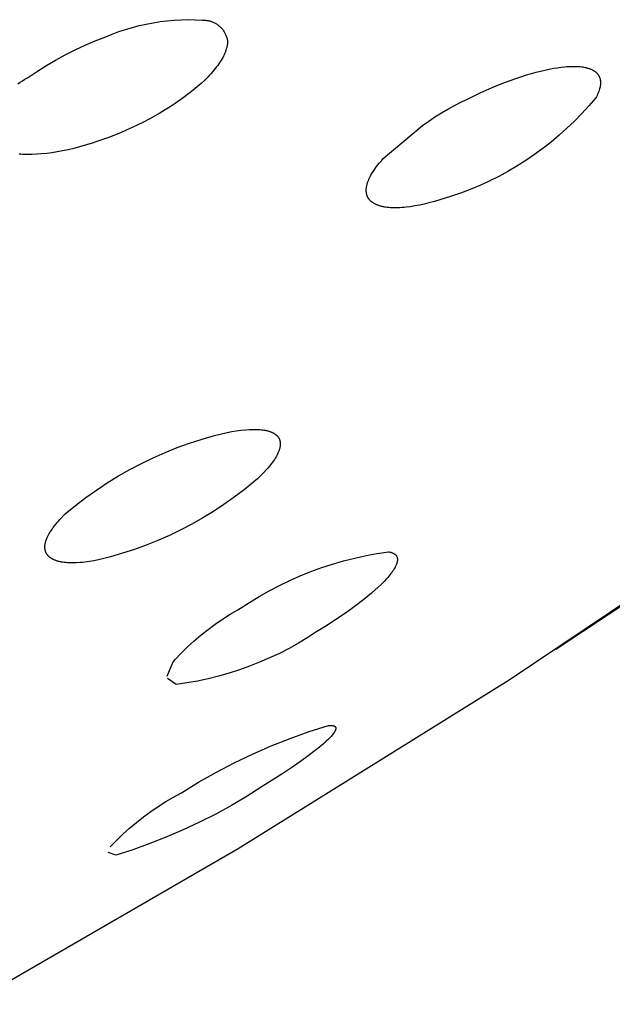
# Model space of a CAD drawing. Units: millimetres. Extents: x -692 to 841, y -1181 to 1195.
# Drawn here: x -501 to -490, y -384 to -366 of the extents above; entities that cross this region are included whole.
import ezdxf

# ---------------------------------------------------------------- set-up
doc = ezdxf.new("R2010")
doc.units = ezdxf.units.MM
doc.header["$MEASUREMENT"] = 0
doc.layers.add('Default', color=7, linetype='Continuous', true_color=0x000000)

msp = doc.modelspace()

# ---------------------------------------------------------------- linework, layer by layer
at = {"layer": 'Default', "color": 7, "true_color": 0xffffff}
for p, q in [((-498.494, -366.191), (-498.369, -366.171)), ((-498.369, -366.171), (-498.244, -366.156)), ((-498.244, -366.156), (-498.119, -366.145)), ((-498.119, -366.145), (-497.993, -366.139)), ((-497.993, -366.139), (-497.867, -366.136)), ((-497.867, -366.136), (-497.741, -366.138)), ((-497.741, -366.138), (-497.616, -366.144)), ((-497.616, -366.144), (-497.601, -366.144)), ((-497.601, -366.144), (-497.586, -366.144)), ((-497.586, -366.144), (-497.571, -366.145)), ((-497.571, -366.145), (-497.556, -366.146)), ((-497.556, -366.146), (-497.542, -366.148)), ((-497.542, -366.148), (-497.527, -366.15)), ((-497.527, -366.15), (-497.512, -366.152)), ((-497.512, -366.152), (-497.498, -366.156)), ((-497.498, -366.156), (-497.484, -366.159)), ((-497.484, -366.159), (-497.469, -366.163)), ((-497.469, -366.163), (-497.455, -366.168)), ((-497.455, -366.168), (-497.441, -366.173)), ((-497.441, -366.173), (-497.428, -366.179)), ((-497.428, -366.179), (-497.414, -366.185)), ((-497.414, -366.185), (-497.401, -366.191)), ((-499.221, -366.392), (-499.103, -366.349)), ((-499.103, -366.349), (-498.983, -366.309)), ((-498.983, -366.309), (-498.862, -366.273)), ((-498.862, -366.273), (-498.741, -366.241)), ((-498.741, -366.241), (-498.618, -366.214)), ((-498.618, -366.214), (-498.494, -366.191)), ((-497.401, -366.191), (-497.388, -366.198)), ((-497.388, -366.198), (-497.375, -366.206)), ((-497.375, -366.206), (-497.362, -366.213)), ((-497.362, -366.213), (-497.35, -366.222)), ((-497.35, -366.222), (-497.338, -366.23)), ((-497.338, -366.23), (-497.326, -366.239)), ((-497.326, -366.239), (-497.315, -366.249)), ((-497.315, -366.249), (-497.304, -366.259)), ((-497.304, -366.259), (-497.293, -366.269)), ((-497.293, -366.269), (-497.283, -366.279)), ((-497.283, -366.279), (-497.273, -366.29)), ((-497.273, -366.29), (-497.263, -366.302)), ((-497.263, -366.302), (-497.254, -366.313)), ((-497.254, -366.313), (-497.245, -366.325)), ((-497.245, -366.325), (-497.237, -366.337)), ((-497.237, -366.337), (-497.229, -366.35)), ((-497.229, -366.35), (-497.221, -366.363)), ((-497.221, -366.363), (-497.214, -366.376)), ((-499.703, -366.589), (-499.522, -366.511)), ((-499.522, -366.511), (-499.337, -366.44)), ((-499.337, -366.44), (-499.221, -366.392)), ((-497.214, -366.376), (-497.207, -366.389)), ((-497.207, -366.389), (-497.201, -366.402)), ((-497.201, -366.402), (-497.195, -366.416)), ((-497.195, -366.416), (-497.19, -366.43)), ((-497.19, -366.43), (-497.185, -366.444)), ((-497.185, -366.444), (-497.181, -366.458)), ((-497.181, -366.458), (-497.177, -366.472)), ((-497.177, -366.472), (-497.174, -366.487)), ((-497.174, -366.487), (-497.171, -366.501)), ((-497.171, -366.501), (-497.169, -366.516)), ((-497.169, -366.516), (-497.168, -366.527)), ((-497.168, -366.527), (-497.169, -366.538)), ((-497.169, -366.538), (-497.169, -366.55)), ((-500.059, -366.761), (-499.883, -366.672)), ((-499.883, -366.672), (-499.703, -366.589)), ((-497.205, -366.708), (-497.21, -366.721)), ((-497.201, -366.695), (-497.205, -366.708)), ((-497.196, -366.682), (-497.201, -366.695)), ((-497.192, -366.67), (-497.196, -366.682)), ((-497.189, -366.657), (-497.192, -366.67)), ((-497.185, -366.645), (-497.189, -366.657)), ((-497.182, -366.633), (-497.185, -366.645)), ((-497.179, -366.621), (-497.182, -366.633)), ((-497.177, -366.609), (-497.179, -366.621)), ((-497.175, -366.597), (-497.177, -366.609)), ((-497.173, -366.585), (-497.175, -366.597)), ((-497.171, -366.573), (-497.173, -366.585)), ((-497.17, -366.561), (-497.171, -366.573)), ((-497.169, -366.55), (-497.17, -366.561)), ((-500.402, -366.957), (-500.232, -366.856)), ((-500.232, -366.856), (-500.059, -366.761)), ((-497.286, -366.867), (-497.304, -366.895)), ((-497.269, -366.84), (-497.286, -366.867)), ((-497.254, -366.813), (-497.269, -366.84)), ((-497.24, -366.786), (-497.254, -366.813)), ((-497.227, -366.76), (-497.24, -366.786)), ((-497.221, -366.747), (-497.227, -366.76)), ((-497.216, -366.734), (-497.221, -366.747)), ((-497.21, -366.721), (-497.216, -366.734)), ((-500.732, -367.174), (-500.569, -367.063)), ((-500.569, -367.063), (-500.402, -366.957)), ((-497.434, -367.065), (-497.46, -367.094)), ((-497.409, -367.036), (-497.434, -367.065)), ((-497.386, -367.007), (-497.409, -367.036)), ((-497.364, -366.979), (-497.386, -367.007)), ((-497.342, -366.951), (-497.364, -366.979)), ((-497.322, -366.922), (-497.342, -366.951)), ((-497.304, -366.895), (-497.322, -366.922)), ((-491.67, -367.07), (-491.595, -367.051)), ((-491.595, -367.051), (-491.518, -367.033)), ((-491.518, -367.033), (-491.441, -367.017)), ((-491.441, -367.017), (-491.364, -367.002)), ((-491.364, -367.002), (-491.297, -366.991)), ((-491.297, -366.991), (-491.229, -366.982)), ((-491.229, -366.982), (-491.16, -366.975)), ((-491.16, -366.975), (-491.126, -366.972)), ((-491.126, -366.972), (-491.092, -366.97)), ((-491.092, -366.97), (-491.035, -366.968)), ((-491.035, -366.968), (-491.007, -366.968)), ((-491.007, -366.968), (-490.978, -366.968)), ((-490.978, -366.968), (-490.95, -366.969)), ((-490.95, -366.969), (-490.922, -366.971)), ((-490.922, -366.971), (-490.893, -366.973)), ((-490.893, -366.973), (-490.865, -366.976)), ((-490.865, -366.976), (-490.843, -366.979)), ((-490.843, -366.979), (-490.821, -366.983)), ((-490.821, -366.983), (-490.799, -366.987)), ((-490.799, -366.987), (-490.788, -366.989)), ((-490.788, -366.989), (-490.777, -366.992)), ((-490.777, -366.992), (-490.767, -366.995)), ((-490.767, -366.995), (-490.756, -366.998)), ((-490.756, -366.998), (-490.745, -367.001)), ((-490.745, -367.001), (-490.734, -367.004)), ((-490.734, -367.004), (-490.724, -367.008)), ((-490.724, -367.008), (-490.713, -367.012)), ((-490.713, -367.012), (-490.703, -367.016)), ((-490.703, -367.016), (-490.693, -367.02)), ((-490.693, -367.02), (-490.685, -367.024)), ((-490.685, -367.024), (-490.677, -367.028)), ((-490.677, -367.028), (-490.669, -367.032)), ((-490.669, -367.032), (-490.661, -367.036)), ((-490.661, -367.036), (-490.653, -367.041)), ((-490.653, -367.041), (-490.645, -367.045)), ((-490.645, -367.045), (-490.638, -367.05)), ((-490.638, -367.05), (-490.631, -367.055)), ((-490.631, -367.055), (-490.623, -367.06)), ((-490.623, -367.06), (-490.617, -367.065)), ((-490.617, -367.065), (-490.61, -367.071)), ((-500.86, -367.251), (-500.818, -367.224)), ((-500.818, -367.224), (-500.776, -367.198)), ((-500.776, -367.198), (-500.732, -367.174)), ((-497.574, -367.213), (-497.638, -367.273)), ((-497.515, -367.153), (-497.574, -367.213)), ((-497.487, -367.124), (-497.515, -367.153)), ((-497.46, -367.094), (-497.487, -367.124)), ((-492.236, -367.257), (-492.015, -367.176)), ((-492.015, -367.176), (-491.93, -367.147)), ((-491.93, -367.147), (-491.844, -367.12)), ((-491.844, -367.12), (-491.757, -367.094)), ((-491.757, -367.094), (-491.67, -367.07)), ((-490.61, -367.071), (-490.603, -367.077)), ((-490.603, -367.077), (-490.6, -367.08)), ((-490.6, -367.08), (-490.597, -367.083)), ((-490.597, -367.083), (-490.594, -367.086)), ((-490.594, -367.086), (-490.591, -367.089)), ((-490.591, -367.089), (-490.588, -367.092)), ((-490.588, -367.092), (-490.585, -367.096)), ((-490.585, -367.096), (-490.582, -367.099)), ((-490.582, -367.099), (-490.579, -367.102)), ((-490.579, -367.102), (-490.576, -367.105)), ((-490.576, -367.105), (-490.574, -367.109)), ((-490.574, -367.109), (-490.572, -367.112)), ((-490.572, -367.112), (-490.569, -367.115)), ((-490.569, -367.115), (-490.567, -367.118)), ((-490.567, -367.118), (-490.565, -367.122)), ((-490.565, -367.122), (-490.56, -367.129)), ((-490.56, -367.129), (-490.556, -367.136)), ((-490.556, -367.136), (-490.553, -367.143)), ((-490.553, -367.143), (-490.549, -367.15)), ((-490.549, -367.15), (-490.546, -367.158)), ((-490.546, -367.158), (-490.543, -367.165)), ((-490.543, -367.165), (-490.54, -367.173)), ((-490.54, -367.173), (-490.537, -367.18)), ((-490.537, -367.18), (-490.535, -367.188)), ((-490.535, -367.188), (-490.533, -367.196)), ((-490.533, -367.196), (-490.531, -367.204)), ((-490.531, -367.204), (-490.53, -367.212)), ((-490.53, -367.212), (-490.528, -367.22)), ((-490.528, -367.22), (-490.528, -367.225)), ((-490.528, -367.225), (-490.527, -367.229)), ((-490.527, -367.229), (-490.527, -367.234)), ((-490.527, -367.234), (-490.526, -367.239)), ((-490.526, -367.239), (-490.526, -367.248)), ((-500.9, -367.279), (-500.86, -367.251)), ((-497.779, -367.393), (-497.854, -367.453)), ((-497.706, -367.333), (-497.779, -367.393)), ((-497.638, -367.273), (-497.706, -367.333)), ((-492.67, -367.441), (-492.455, -367.345)), ((-492.455, -367.345), (-492.236, -367.257)), ((-490.559, -367.417), (-490.568, -367.44)), ((-490.551, -367.393), (-490.559, -367.417)), ((-490.543, -367.37), (-490.551, -367.393)), ((-490.538, -367.351), (-490.543, -367.37)), ((-490.534, -367.333), (-490.538, -367.351)), ((-490.533, -367.324), (-490.534, -367.333)), ((-490.531, -367.314), (-490.533, -367.324)), ((-490.529, -367.305), (-490.531, -367.314)), ((-490.528, -367.295), (-490.529, -367.305)), ((-490.527, -367.286), (-490.528, -367.295)), ((-490.526, -367.277), (-490.527, -367.286)), ((-490.526, -367.248), (-490.526, -367.258)), ((-490.526, -367.258), (-490.526, -367.267)), ((-490.526, -367.267), (-490.526, -367.277)), ((-498.015, -367.572), (-498.1, -367.63)), ((-497.933, -367.513), (-498.015, -367.572)), ((-497.854, -367.453), (-497.933, -367.513)), ((-493.004, -367.601), (-492.882, -367.544)), ((-492.882, -367.544), (-492.67, -367.441)), ((-490.613, -367.53), (-490.734, -367.671)), ((-490.601, -367.508), (-490.613, -367.53)), ((-490.589, -367.486), (-490.601, -367.508)), ((-490.578, -367.463), (-490.589, -367.486)), ((-490.568, -367.44), (-490.578, -367.463)), ((-498.278, -367.744), (-498.371, -367.8)), ((-498.187, -367.687), (-498.278, -367.744)), ((-498.1, -367.63), (-498.187, -367.687)), ((-493.359, -367.796), (-493.243, -367.728)), ((-493.243, -367.728), (-493.124, -367.663)), ((-493.124, -367.663), (-493.004, -367.601)), ((-490.734, -367.671), (-490.86, -367.809)), ((-498.565, -367.908), (-498.664, -367.96)), ((-498.467, -367.855), (-498.565, -367.908)), ((-498.371, -367.8), (-498.467, -367.855)), ((-493.586, -367.944), (-493.474, -367.868)), ((-493.474, -367.868), (-493.359, -367.796)), ((-490.99, -367.942), (-491.124, -368.071)), ((-490.86, -367.809), (-490.99, -367.942)), ((-498.97, -368.106), (-499.074, -368.15)), ((-498.867, -368.059), (-498.97, -368.106)), ((-498.765, -368.01), (-498.867, -368.059)), ((-498.664, -367.96), (-498.765, -368.01)), ((-494.394, -368.61), (-493.695, -368.023)), ((-493.695, -368.023), (-493.586, -367.944)), ((-491.124, -368.071), (-491.263, -368.195)), ((-499.387, -368.272), (-499.492, -368.308)), ((-499.284, -368.234), (-499.387, -368.272)), ((-499.179, -368.193), (-499.284, -368.234)), ((-499.074, -368.15), (-499.179, -368.193)), ((-491.263, -368.195), (-491.406, -368.315)), ((-500.005, -368.452), (-500.106, -368.473)), ((-499.903, -368.428), (-500.005, -368.452)), ((-499.803, -368.402), (-499.903, -368.428)), ((-499.702, -368.374), (-499.803, -368.402)), ((-499.597, -368.342), (-499.702, -368.374)), ((-499.492, -368.308), (-499.597, -368.342)), ((-491.553, -368.43), (-491.704, -368.54)), ((-491.406, -368.315), (-491.553, -368.43)), ((-500.845, -368.534), (-500.879, -368.531)), ((-500.81, -368.536), (-500.845, -368.534)), ((-500.769, -368.538), (-500.81, -368.536)), ((-500.728, -368.538), (-500.769, -368.538)), ((-500.687, -368.538), (-500.728, -368.538)), ((-500.645, -368.538), (-500.687, -368.538)), ((-500.563, -368.534), (-500.645, -368.538)), ((-500.481, -368.528), (-500.563, -368.534)), ((-500.386, -368.518), (-500.481, -368.528)), ((-500.293, -368.506), (-500.386, -368.518)), ((-500.199, -368.491), (-500.293, -368.506)), ((-500.106, -368.473), (-500.199, -368.491)), ((-494.429, -368.649), (-494.394, -368.61)), ((-491.858, -368.644), (-492.015, -368.744)), ((-491.704, -368.54), (-491.858, -368.644)), ((-494.586, -368.859), (-494.558, -368.815)), ((-494.558, -368.815), (-494.528, -368.772)), ((-494.528, -368.772), (-494.496, -368.73)), ((-494.496, -368.73), (-494.463, -368.689)), ((-494.463, -368.689), (-494.429, -368.649)), ((-492.015, -368.744), (-492.176, -368.838)), ((-494.659, -368.999), (-494.654, -368.987)), ((-494.654, -368.987), (-494.649, -368.975)), ((-494.649, -368.975), (-494.638, -368.951)), ((-494.638, -368.951), (-494.626, -368.927)), ((-494.626, -368.927), (-494.614, -368.904)), ((-494.614, -368.904), (-494.586, -368.859)), ((-492.34, -368.927), (-492.507, -369.01)), ((-492.176, -368.838), (-492.34, -368.927)), ((-494.698, -369.16), (-494.697, -369.149)), ((-494.698, -369.17), (-494.698, -369.16)), ((-494.698, -369.18), (-494.698, -369.17)), ((-494.697, -369.149), (-494.696, -369.139)), ((-494.696, -369.139), (-494.695, -369.129)), ((-494.695, -369.129), (-494.694, -369.119)), ((-494.694, -369.119), (-494.692, -369.109)), ((-494.692, -369.109), (-494.69, -369.099)), ((-494.69, -369.099), (-494.688, -369.086)), ((-494.688, -369.086), (-494.684, -369.073)), ((-494.684, -369.073), (-494.681, -369.061)), ((-494.681, -369.061), (-494.677, -369.048)), ((-494.677, -369.048), (-494.673, -369.036)), ((-494.673, -369.036), (-494.669, -369.023)), ((-494.669, -369.023), (-494.664, -369.011)), ((-494.664, -369.011), (-494.659, -368.999)), ((-492.848, -369.16), (-493.022, -369.226)), ((-492.676, -369.088), (-492.848, -369.16)), ((-492.507, -369.01), (-492.676, -369.088)), ((-494.698, -369.19), (-494.698, -369.18)), ((-494.697, -369.2), (-494.698, -369.19)), ((-494.696, -369.21), (-494.697, -369.2)), ((-494.696, -369.215), (-494.696, -369.21)), ((-494.695, -369.22), (-494.696, -369.215)), ((-494.694, -369.225), (-494.695, -369.22)), ((-494.693, -369.23), (-494.694, -369.225)), ((-494.692, -369.235), (-494.693, -369.23)), ((-494.691, -369.24), (-494.692, -369.235)), ((-494.69, -369.245), (-494.691, -369.24)), ((-494.689, -369.25), (-494.69, -369.245)), ((-494.687, -369.255), (-494.689, -369.25)), ((-494.686, -369.26), (-494.687, -369.255)), ((-494.684, -369.264), (-494.686, -369.26)), ((-494.683, -369.269), (-494.684, -369.264)), ((-494.681, -369.273), (-494.683, -369.269)), ((-494.68, -369.277), (-494.681, -369.273)), ((-494.678, -369.282), (-494.68, -369.277)), ((-494.676, -369.286), (-494.678, -369.282)), ((-494.674, -369.29), (-494.676, -369.286)), ((-494.672, -369.294), (-494.674, -369.29)), ((-494.67, -369.298), (-494.672, -369.294)), ((-494.668, -369.302), (-494.67, -369.298)), ((-494.666, -369.307), (-494.668, -369.302)), ((-494.663, -369.311), (-494.666, -369.307)), ((-494.661, -369.315), (-494.663, -369.311)), ((-494.658, -369.318), (-494.661, -369.315)), ((-494.656, -369.322), (-494.658, -369.318)), ((-494.653, -369.326), (-494.656, -369.322)), ((-494.65, -369.33), (-494.653, -369.326)), ((-494.647, -369.334), (-494.65, -369.33)), ((-494.644, -369.338), (-494.647, -369.334)), ((-494.641, -369.341), (-494.644, -369.338)), ((-494.638, -369.345), (-494.641, -369.341)), ((-494.635, -369.349), (-494.638, -369.345)), ((-493.293, -369.318), (-493.389, -369.348)), ((-493.199, -369.287), (-493.293, -369.318)), ((-493.022, -369.226), (-493.199, -369.287)), ((-494.632, -369.352), (-494.635, -369.349)), ((-494.629, -369.356), (-494.632, -369.352)), ((-494.622, -369.362), (-494.629, -369.356)), ((-494.615, -369.369), (-494.622, -369.362)), ((-494.608, -369.375), (-494.615, -369.369)), ((-494.6, -369.381), (-494.608, -369.375)), ((-494.596, -369.385), (-494.6, -369.381)), ((-494.592, -369.388), (-494.596, -369.385)), ((-494.582, -369.395), (-494.592, -369.388)), ((-494.573, -369.401), (-494.582, -369.395)), ((-494.564, -369.407), (-494.573, -369.401)), ((-494.554, -369.413), (-494.564, -369.407)), ((-494.544, -369.418), (-494.554, -369.413)), ((-494.534, -369.423), (-494.544, -369.418)), ((-494.524, -369.428), (-494.534, -369.423)), ((-494.513, -369.432), (-494.524, -369.428)), ((-494.503, -369.437), (-494.513, -369.432)), ((-494.492, -369.441), (-494.503, -369.437)), ((-494.482, -369.445), (-494.492, -369.441)), ((-494.471, -369.448), (-494.482, -369.445)), ((-494.46, -369.452), (-494.471, -369.448)), ((-494.439, -369.458), (-494.46, -369.452)), ((-494.424, -369.462), (-494.439, -369.458)), ((-494.41, -369.465), (-494.424, -369.462)), ((-494.396, -369.468), (-494.41, -369.465)), ((-494.382, -369.471), (-494.396, -369.468)), ((-494.367, -369.473), (-494.382, -369.471)), ((-494.353, -369.476), (-494.367, -369.473)), ((-494.324, -369.48), (-494.353, -369.476)), ((-494.295, -369.483), (-494.324, -369.48)), ((-494.266, -369.485), (-494.295, -369.483)), ((-494.236, -369.486), (-494.266, -369.485)), ((-494.207, -369.487), (-494.236, -369.486)), ((-494.171, -369.487), (-494.207, -369.487)), ((-494.134, -369.486), (-494.171, -369.487)), ((-494.097, -369.485), (-494.134, -369.486)), ((-494.061, -369.483), (-494.097, -369.485)), ((-494.024, -369.48), (-494.061, -369.483)), ((-493.988, -369.476), (-494.024, -369.48)), ((-493.915, -369.467), (-493.988, -369.476)), ((-493.831, -369.454), (-493.915, -369.467)), ((-493.748, -369.439), (-493.831, -369.454)), ((-493.664, -369.421), (-493.748, -369.439)), ((-493.582, -369.401), (-493.664, -369.421)), ((-493.485, -369.376), (-493.582, -369.401)), ((-493.389, -369.348), (-493.485, -369.376)), ((-497.622, -373.609), (-497.398, -373.545)), ((-497.398, -373.545), (-497.172, -373.489)), ((-497.172, -373.489), (-497.092, -373.474)), ((-497.092, -373.474), (-497.011, -373.46)), ((-497.011, -373.46), (-496.93, -373.449)), ((-496.93, -373.449), (-496.849, -373.441)), ((-496.849, -373.441), (-496.785, -373.436)), ((-496.785, -373.436), (-496.753, -373.435)), ((-496.753, -373.435), (-496.721, -373.434)), ((-496.721, -373.434), (-496.689, -373.433)), ((-496.689, -373.433), (-496.657, -373.434)), ((-496.657, -373.434), (-496.624, -373.435)), ((-496.624, -373.435), (-496.592, -373.437)), ((-496.592, -373.437), (-496.567, -373.439)), ((-496.567, -373.439), (-496.542, -373.442)), ((-496.542, -373.442), (-496.518, -373.446)), ((-496.518, -373.446), (-496.505, -373.448)), ((-496.505, -373.448), (-496.493, -373.45)), ((-496.493, -373.45), (-496.481, -373.453)), ((-496.481, -373.453), (-496.468, -373.455)), ((-496.468, -373.455), (-496.456, -373.458)), ((-496.456, -373.458), (-496.444, -373.462)), ((-496.444, -373.462), (-496.432, -373.465)), ((-496.432, -373.465), (-496.42, -373.469)), ((-496.42, -373.469), (-496.408, -373.473)), ((-496.408, -373.473), (-496.396, -373.477)), ((-496.396, -373.477), (-496.388, -373.481)), ((-496.388, -373.481), (-496.379, -373.485)), ((-496.379, -373.485), (-496.37, -373.489)), ((-496.37, -373.489), (-496.362, -373.493)), ((-496.362, -373.493), (-496.354, -373.497)), ((-496.354, -373.497), (-496.345, -373.502)), ((-496.345, -373.502), (-496.337, -373.506)), ((-496.337, -373.506), (-496.329, -373.511)), ((-496.329, -373.511), (-496.322, -373.517)), ((-496.322, -373.517), (-496.314, -373.522)), ((-496.314, -373.522), (-496.31, -373.525)), ((-496.31, -373.525), (-496.307, -373.528)), ((-496.307, -373.528), (-496.303, -373.531)), ((-496.303, -373.531), (-496.3, -373.534)), ((-496.3, -373.534), (-496.296, -373.537)), ((-496.296, -373.537), (-496.293, -373.54)), ((-496.293, -373.54), (-496.289, -373.543)), ((-496.289, -373.543), (-496.286, -373.547)), ((-496.286, -373.547), (-496.283, -373.55)), ((-496.283, -373.55), (-496.28, -373.554)), ((-496.28, -373.554), (-496.277, -373.557)), ((-498.063, -373.759), (-497.844, -373.68)), ((-497.844, -373.68), (-497.622, -373.609)), ((-496.277, -373.557), (-496.274, -373.561)), ((-496.274, -373.561), (-496.271, -373.564)), ((-496.271, -373.564), (-496.269, -373.567)), ((-496.269, -373.567), (-496.266, -373.571)), ((-496.266, -373.571), (-496.264, -373.574)), ((-496.264, -373.574), (-496.262, -373.578)), ((-496.262, -373.578), (-496.259, -373.581)), ((-496.259, -373.581), (-496.257, -373.585)), ((-496.257, -373.585), (-496.255, -373.588)), ((-496.255, -373.588), (-496.253, -373.592)), ((-496.253, -373.592), (-496.251, -373.596)), ((-496.251, -373.596), (-496.249, -373.599)), ((-496.249, -373.599), (-496.248, -373.603)), ((-496.248, -373.603), (-496.246, -373.607)), ((-496.246, -373.607), (-496.244, -373.611)), ((-496.244, -373.611), (-496.243, -373.615)), ((-496.243, -373.615), (-496.241, -373.619)), ((-496.241, -373.619), (-496.24, -373.623)), ((-496.24, -373.623), (-496.239, -373.627)), ((-496.239, -373.627), (-496.237, -373.631)), ((-496.237, -373.631), (-496.236, -373.635)), ((-496.236, -373.635), (-496.235, -373.639)), ((-496.235, -373.639), (-496.234, -373.643)), ((-496.234, -373.643), (-496.234, -373.648)), ((-496.234, -373.648), (-496.233, -373.652)), ((-496.233, -373.652), (-496.232, -373.656)), ((-496.231, -373.727), (-496.233, -373.737)), ((-496.232, -373.656), (-496.231, -373.66)), ((-496.231, -373.66), (-496.231, -373.665)), ((-496.231, -373.665), (-496.23, -373.669)), ((-496.23, -373.717), (-496.231, -373.727)), ((-496.23, -373.669), (-496.23, -373.677)), ((-496.23, -373.677), (-496.229, -373.686)), ((-496.229, -373.701), (-496.23, -373.707)), ((-496.23, -373.707), (-496.23, -373.712)), ((-496.23, -373.712), (-496.23, -373.717)), ((-496.229, -373.686), (-496.229, -373.691)), ((-496.229, -373.691), (-496.229, -373.696)), ((-496.229, -373.696), (-496.229, -373.701)), ((-498.492, -373.939), (-498.279, -373.846)), ((-498.279, -373.846), (-498.063, -373.759)), ((-496.29, -373.898), (-496.304, -373.922)), ((-496.284, -373.885), (-496.29, -373.898)), ((-496.278, -373.873), (-496.284, -373.885)), ((-496.272, -373.86), (-496.278, -373.873)), ((-496.266, -373.847), (-496.272, -373.86)), ((-496.258, -373.828), (-496.266, -373.847)), ((-496.254, -373.818), (-496.258, -373.828)), ((-496.251, -373.808), (-496.254, -373.818)), ((-496.247, -373.798), (-496.251, -373.808)), ((-496.244, -373.788), (-496.247, -373.798)), ((-496.241, -373.778), (-496.244, -373.788)), ((-496.239, -373.768), (-496.241, -373.778)), ((-496.237, -373.758), (-496.239, -373.768)), ((-496.235, -373.748), (-496.237, -373.758)), ((-496.233, -373.737), (-496.235, -373.748)), ((-498.908, -374.149), (-498.702, -374.04)), ((-498.702, -374.04), (-498.492, -373.939)), ((-496.404, -374.067), (-496.427, -374.095)), ((-496.382, -374.039), (-496.404, -374.067)), ((-496.365, -374.016), (-496.382, -374.039)), ((-496.349, -373.993), (-496.365, -374.016)), ((-496.333, -373.97), (-496.349, -373.993)), ((-496.318, -373.946), (-496.333, -373.97)), ((-496.304, -373.922), (-496.318, -373.946)), ((-499.111, -374.264), (-498.908, -374.149)), ((-496.573, -374.254), (-496.635, -374.313)), ((-496.523, -374.203), (-496.573, -374.254)), ((-496.474, -374.15), (-496.523, -374.203)), ((-496.45, -374.123), (-496.474, -374.15)), ((-496.427, -374.095), (-496.45, -374.123)), ((-499.503, -374.515), (-499.309, -374.386)), ((-499.309, -374.386), (-499.111, -374.264)), ((-496.697, -374.37), (-496.871, -374.51)), ((-496.635, -374.313), (-496.697, -374.37)), ((-499.692, -374.65), (-499.503, -374.515)), ((-496.871, -374.51), (-497.05, -374.644)), ((-499.877, -374.792), (-499.692, -374.65)), ((-497.232, -374.773), (-497.419, -374.895)), ((-497.05, -374.644), (-497.232, -374.773)), ((-492.155, -377.895), (-487.44, -374.725)), ((-500.08, -374.963), (-500.056, -374.94)), ((-500.056, -374.94), (-499.877, -374.792)), ((-497.419, -374.895), (-497.61, -375.011)), ((-487.589, -374.872), (-491.322, -377.353)), ((-500.249, -375.151), (-500.226, -375.123)), ((-500.226, -375.123), (-500.203, -375.095)), ((-500.203, -375.095), (-500.18, -375.068)), ((-500.18, -375.068), (-500.155, -375.041)), ((-500.155, -375.041), (-500.131, -375.015)), ((-500.131, -375.015), (-500.08, -374.963)), ((-497.804, -375.12), (-498.002, -375.224)), ((-497.61, -375.011), (-497.804, -375.12)), ((-500.355, -375.311), (-500.348, -375.298)), ((-500.348, -375.298), (-500.334, -375.274)), ((-500.334, -375.274), (-500.319, -375.25)), ((-500.319, -375.25), (-500.303, -375.226)), ((-500.303, -375.226), (-500.287, -375.203)), ((-500.287, -375.203), (-500.271, -375.18)), ((-500.271, -375.18), (-500.249, -375.151)), ((-498.002, -375.224), (-498.203, -375.321)), ((-500.417, -375.488), (-500.415, -375.477)), ((-500.415, -375.477), (-500.413, -375.467)), ((-500.413, -375.467), (-500.411, -375.456)), ((-500.411, -375.456), (-500.409, -375.446)), ((-500.409, -375.446), (-500.406, -375.435)), ((-500.406, -375.435), (-500.403, -375.425)), ((-500.403, -375.425), (-500.4, -375.415)), ((-500.4, -375.415), (-500.397, -375.405)), ((-500.397, -375.405), (-500.393, -375.395)), ((-500.393, -375.395), (-500.389, -375.385)), ((-500.389, -375.385), (-500.385, -375.375)), ((-500.385, -375.375), (-500.38, -375.362)), ((-500.38, -375.362), (-500.374, -375.349)), ((-500.374, -375.349), (-500.368, -375.336)), ((-500.368, -375.336), (-500.361, -375.323)), ((-500.361, -375.323), (-500.355, -375.311)), ((-498.408, -375.411), (-498.615, -375.494)), ((-498.203, -375.321), (-498.408, -375.411)), ((-500.42, -375.519), (-500.419, -375.514)), ((-500.42, -375.525), (-500.42, -375.519)), ((-500.42, -375.53), (-500.42, -375.525)), ((-500.42, -375.535), (-500.42, -375.53)), ((-500.419, -375.541), (-500.42, -375.535)), ((-500.419, -375.509), (-500.418, -375.498)), ((-500.419, -375.514), (-500.419, -375.509)), ((-500.419, -375.55), (-500.419, -375.541)), ((-500.418, -375.559), (-500.419, -375.55)), ((-500.418, -375.498), (-500.417, -375.488)), ((-500.418, -375.563), (-500.418, -375.559)), ((-500.417, -375.567), (-500.418, -375.563)), ((-500.416, -375.572), (-500.417, -375.567)), ((-500.415, -375.576), (-500.416, -375.572)), ((-500.415, -375.581), (-500.415, -375.576)), ((-500.414, -375.585), (-500.415, -375.581)), ((-500.413, -375.589), (-500.414, -375.585)), ((-500.412, -375.594), (-500.413, -375.589)), ((-500.41, -375.598), (-500.412, -375.594)), ((-500.409, -375.602), (-500.41, -375.598)), ((-500.408, -375.607), (-500.409, -375.602)), ((-500.406, -375.611), (-500.408, -375.607)), ((-500.405, -375.615), (-500.406, -375.611)), ((-500.403, -375.619), (-500.405, -375.615)), ((-500.401, -375.623), (-500.403, -375.619)), ((-500.4, -375.627), (-500.401, -375.623)), ((-500.398, -375.631), (-500.4, -375.627)), ((-500.396, -375.635), (-500.398, -375.631)), ((-500.394, -375.639), (-500.396, -375.635)), ((-500.392, -375.643), (-500.394, -375.639)), ((-500.39, -375.647), (-500.392, -375.643)), ((-500.387, -375.65), (-500.39, -375.647)), ((-500.385, -375.654), (-500.387, -375.65)), ((-500.383, -375.658), (-500.385, -375.654)), ((-500.38, -375.661), (-500.383, -375.658)), ((-499.036, -375.641), (-499.251, -375.704)), ((-498.824, -375.571), (-499.036, -375.641)), ((-498.615, -375.494), (-498.824, -375.571)), ((-494.702, -375.682), (-494.501, -375.645)), ((-494.501, -375.645), (-494.299, -375.615)), ((-494.299, -375.615), (-494.289, -375.617)), ((-494.289, -375.617), (-494.28, -375.618)), ((-494.28, -375.618), (-494.271, -375.621)), ((-494.271, -375.621), (-494.263, -375.623)), ((-494.263, -375.623), (-494.255, -375.625)), ((-494.255, -375.625), (-494.247, -375.628)), ((-494.247, -375.628), (-494.239, -375.63)), ((-494.239, -375.63), (-494.232, -375.633)), ((-494.232, -375.633), (-494.224, -375.636)), ((-494.224, -375.636), (-494.221, -375.638)), ((-494.221, -375.638), (-494.218, -375.639)), ((-494.218, -375.639), (-494.214, -375.641)), ((-494.214, -375.641), (-494.211, -375.643)), ((-494.211, -375.643), (-494.208, -375.645)), ((-494.208, -375.645), (-494.205, -375.646)), ((-494.205, -375.646), (-494.202, -375.648)), ((-494.202, -375.648), (-494.199, -375.65)), ((-494.199, -375.65), (-494.196, -375.652)), ((-494.196, -375.652), (-494.193, -375.654)), ((-494.193, -375.654), (-494.191, -375.656)), ((-494.191, -375.656), (-494.188, -375.658)), ((-494.188, -375.658), (-494.185, -375.66)), ((-500.378, -375.665), (-500.38, -375.661)), ((-500.375, -375.668), (-500.378, -375.665)), ((-500.373, -375.672), (-500.375, -375.668)), ((-500.37, -375.676), (-500.373, -375.672)), ((-500.366, -375.679), (-500.37, -375.676)), ((-500.363, -375.683), (-500.366, -375.679)), ((-500.36, -375.686), (-500.363, -375.683)), ((-500.357, -375.69), (-500.36, -375.686)), ((-500.353, -375.693), (-500.357, -375.69)), ((-500.35, -375.697), (-500.353, -375.693)), ((-500.346, -375.7), (-500.35, -375.697)), ((-500.343, -375.703), (-500.346, -375.7)), ((-500.339, -375.706), (-500.343, -375.703)), ((-500.335, -375.71), (-500.339, -375.706)), ((-500.332, -375.713), (-500.335, -375.71)), ((-500.324, -375.719), (-500.332, -375.713)), ((-500.316, -375.724), (-500.324, -375.719)), ((-500.308, -375.73), (-500.316, -375.724)), ((-500.3, -375.735), (-500.308, -375.73)), ((-500.291, -375.74), (-500.3, -375.735)), ((-500.283, -375.744), (-500.291, -375.74)), ((-500.274, -375.749), (-500.283, -375.744)), ((-500.265, -375.753), (-500.274, -375.749)), ((-500.256, -375.757), (-500.265, -375.753)), ((-500.247, -375.761), (-500.256, -375.757)), ((-500.235, -375.766), (-500.247, -375.761)), ((-500.223, -375.77), (-500.235, -375.766)), ((-500.211, -375.775), (-500.223, -375.77)), ((-500.199, -375.779), (-500.211, -375.775)), ((-500.187, -375.782), (-500.199, -375.779)), ((-500.175, -375.786), (-500.187, -375.782)), ((-500.162, -375.789), (-500.175, -375.786)), ((-500.15, -375.791), (-500.162, -375.789)), ((-500.137, -375.794), (-500.15, -375.791)), ((-500.125, -375.796), (-500.137, -375.794)), ((-500.1, -375.801), (-500.125, -375.796)), ((-500.074, -375.804), (-500.1, -375.801)), ((-500.049, -375.807), (-500.074, -375.804)), ((-500.017, -375.809), (-500.049, -375.807)), ((-499.984, -375.811), (-500.017, -375.809)), ((-499.952, -375.812), (-499.984, -375.811)), ((-499.92, -375.812), (-499.952, -375.812)), ((-499.887, -375.812), (-499.92, -375.812)), ((-499.855, -375.811), (-499.887, -375.812)), ((-499.791, -375.807), (-499.855, -375.811)), ((-499.75, -375.803), (-499.791, -375.807)), ((-499.709, -375.799), (-499.75, -375.803)), ((-499.628, -375.788), (-499.709, -375.799)), ((-499.547, -375.775), (-499.628, -375.788)), ((-499.467, -375.759), (-499.547, -375.775)), ((-499.251, -375.704), (-499.467, -375.759)), ((-495.491, -375.896), (-495.296, -375.833)), ((-495.296, -375.833), (-495.1, -375.776)), ((-495.1, -375.776), (-494.902, -375.725)), ((-494.902, -375.725), (-494.702, -375.682)), ((-494.185, -375.66), (-494.183, -375.662)), ((-494.183, -375.662), (-494.181, -375.664)), ((-494.181, -375.664), (-494.178, -375.667)), ((-494.178, -375.667), (-494.176, -375.669)), ((-494.176, -375.669), (-494.174, -375.671)), ((-494.174, -375.671), (-494.172, -375.673)), ((-494.172, -375.673), (-494.17, -375.676)), ((-494.17, -375.676), (-494.168, -375.678)), ((-494.168, -375.678), (-494.166, -375.681)), ((-494.166, -375.681), (-494.164, -375.683)), ((-494.164, -375.683), (-494.162, -375.686)), ((-494.162, -375.686), (-494.16, -375.688)), ((-494.16, -375.688), (-494.159, -375.691)), ((-494.157, -375.829), (-494.16, -375.837)), ((-494.159, -375.691), (-494.157, -375.694)), ((-494.157, -375.694), (-494.156, -375.696)), ((-494.154, -375.82), (-494.157, -375.829)), ((-494.156, -375.696), (-494.154, -375.699)), ((-494.154, -375.699), (-494.153, -375.702)), ((-494.151, -375.812), (-494.154, -375.82)), ((-494.153, -375.702), (-494.152, -375.705)), ((-494.152, -375.705), (-494.151, -375.708)), ((-494.151, -375.708), (-494.15, -375.71)), ((-494.149, -375.804), (-494.151, -375.812)), ((-494.15, -375.71), (-494.149, -375.713)), ((-494.149, -375.713), (-494.148, -375.716)), ((-494.147, -375.796), (-494.149, -375.804)), ((-494.148, -375.716), (-494.147, -375.719)), ((-494.147, -375.719), (-494.146, -375.723)), ((-494.146, -375.789), (-494.147, -375.796)), ((-494.146, -375.723), (-494.145, -375.726)), ((-494.145, -375.785), (-494.146, -375.789)), ((-494.145, -375.726), (-494.145, -375.729)), ((-494.145, -375.729), (-494.144, -375.732)), ((-494.144, -375.777), (-494.145, -375.781)), ((-494.145, -375.781), (-494.145, -375.785)), ((-494.144, -375.732), (-494.144, -375.735)), ((-494.144, -375.735), (-494.143, -375.739)), ((-494.143, -375.77), (-494.144, -375.773)), ((-494.144, -375.773), (-494.144, -375.777)), ((-494.143, -375.739), (-494.143, -375.742)), ((-494.143, -375.742), (-494.143, -375.745)), ((-494.143, -375.745), (-494.143, -375.749)), ((-494.143, -375.749), (-494.143, -375.752)), ((-494.143, -375.752), (-494.142, -375.756)), ((-494.142, -375.756), (-494.143, -375.759)), ((-494.143, -375.759), (-494.143, -375.763)), ((-494.143, -375.763), (-494.143, -375.766)), ((-494.143, -375.766), (-494.143, -375.77)), ((-495.873, -376.043), (-495.683, -375.966)), ((-495.683, -375.966), (-495.491, -375.896)), ((-494.259, -376.003), (-494.276, -376.025)), ((-494.243, -375.982), (-494.259, -376.003)), ((-494.228, -375.961), (-494.243, -375.982)), ((-494.214, -375.94), (-494.228, -375.961)), ((-494.201, -375.92), (-494.214, -375.94)), ((-494.19, -375.901), (-494.201, -375.92)), ((-494.185, -375.891), (-494.19, -375.901)), ((-494.18, -375.882), (-494.185, -375.891)), ((-494.175, -375.873), (-494.18, -375.882)), ((-494.171, -375.864), (-494.175, -375.873)), ((-494.167, -375.855), (-494.171, -375.864)), ((-494.163, -375.846), (-494.167, -375.855)), ((-494.16, -375.837), (-494.163, -375.846)), ((-496.243, -376.215), (-496.059, -376.126)), ((-496.059, -376.126), (-495.873, -376.043)), ((-494.381, -376.144), (-494.431, -376.194)), ((-494.336, -376.095), (-494.381, -376.144)), ((-494.315, -376.071), (-494.336, -376.095)), ((-494.295, -376.048), (-494.315, -376.071)), ((-494.276, -376.025), (-494.295, -376.048)), ((-496.602, -376.412), (-496.424, -376.311)), ((-496.424, -376.311), (-496.243, -376.215)), ((-494.604, -376.352), (-494.67, -376.407)), ((-494.542, -376.298), (-494.604, -376.352)), ((-494.485, -376.245), (-494.542, -376.298)), ((-494.431, -376.194), (-494.485, -376.245)), ((-496.986, -376.646), (-496.776, -376.52)), ((-496.776, -376.52), (-496.602, -376.412)), ((-494.739, -376.463), (-494.887, -376.577)), ((-494.67, -376.407), (-494.739, -376.463)), ((-497.123, -376.727), (-496.986, -376.646)), ((-495.048, -376.693), (-495.221, -376.811)), ((-494.887, -376.577), (-495.048, -376.693)), ((-497.387, -376.903), (-497.256, -376.813)), ((-497.256, -376.813), (-497.123, -376.727)), ((-495.221, -376.811), (-495.405, -376.93)), ((-497.639, -377.096), (-497.515, -376.997)), ((-497.515, -376.997), (-497.387, -376.903)), ((-495.576, -377.036), (-495.738, -377.141)), ((-495.405, -376.93), (-495.576, -377.036)), ((-497.878, -377.306), (-497.76, -377.199)), ((-497.76, -377.199), (-497.639, -377.096)), ((-495.738, -377.141), (-495.904, -377.24)), ((-497.991, -377.417), (-497.878, -377.306)), ((-496.073, -377.334), (-496.244, -377.423)), ((-495.904, -377.24), (-496.073, -377.334)), ((-498.245, -377.828), (-498.144, -377.587)), ((-498.144, -377.587), (-498.101, -377.532)), ((-498.101, -377.532), (-497.991, -377.417)), ((-496.596, -377.582), (-496.776, -377.653)), ((-496.419, -377.505), (-496.596, -377.582)), ((-496.244, -377.423), (-496.419, -377.505)), ((-496.957, -377.718), (-497.141, -377.777)), ((-496.776, -377.653), (-496.957, -377.718)), ((-498.085, -377.978), (-498.238, -377.874)), ((-497.703, -377.916), (-497.894, -377.95)), ((-497.515, -377.876), (-497.703, -377.916)), ((-497.327, -377.83), (-497.515, -377.876)), ((-497.141, -377.777), (-497.327, -377.83)), ((-496.978, -380.901), (-492.155, -377.895)), ((-497.894, -377.95), (-498.085, -377.978)), ((-495.715, -378.817), (-495.371, -378.707)), ((-495.371, -378.707), (-495.354, -378.706)), ((-495.354, -378.706), (-495.346, -378.706)), ((-495.346, -378.706), (-495.339, -378.706)), ((-495.339, -378.706), (-495.331, -378.706)), ((-495.331, -378.706), (-495.324, -378.706)), ((-495.324, -378.706), (-495.318, -378.706)), ((-495.318, -378.706), (-495.311, -378.707)), ((-495.311, -378.707), (-495.305, -378.707)), ((-495.305, -378.707), (-495.299, -378.708)), ((-495.299, -378.708), (-495.296, -378.709)), ((-495.296, -378.709), (-495.293, -378.709)), ((-495.293, -378.709), (-495.291, -378.71)), ((-495.291, -378.71), (-495.288, -378.71)), ((-495.288, -378.71), (-495.285, -378.711)), ((-495.285, -378.711), (-495.283, -378.712)), ((-495.283, -378.712), (-495.281, -378.712)), ((-495.281, -378.712), (-495.278, -378.713)), ((-495.278, -378.713), (-495.276, -378.714)), ((-495.276, -378.714), (-495.274, -378.715)), ((-495.274, -378.715), (-495.271, -378.716)), ((-495.271, -378.716), (-495.269, -378.717)), ((-495.269, -378.717), (-495.267, -378.717)), ((-495.267, -378.717), (-495.265, -378.718)), ((-495.265, -378.718), (-495.264, -378.72)), ((-495.264, -378.72), (-495.262, -378.721)), ((-495.262, -378.721), (-495.261, -378.721)), ((-495.261, -378.721), (-495.26, -378.722)), ((-495.258, -378.814), (-495.261, -378.82)), ((-495.26, -378.722), (-495.259, -378.722)), ((-495.259, -378.722), (-495.258, -378.723)), ((-495.258, -378.723), (-495.258, -378.723)), ((-495.258, -378.723), (-495.257, -378.724)), ((-495.255, -378.808), (-495.258, -378.814)), ((-495.257, -378.724), (-495.256, -378.725)), ((-495.256, -378.725), (-495.255, -378.725)), ((-495.255, -378.725), (-495.255, -378.726)), ((-495.255, -378.726), (-495.254, -378.727)), ((-495.252, -378.802), (-495.255, -378.808)), ((-495.254, -378.727), (-495.253, -378.727)), ((-495.253, -378.727), (-495.252, -378.728)), ((-495.252, -378.728), (-495.252, -378.729)), ((-495.252, -378.729), (-495.251, -378.729)), ((-495.249, -378.797), (-495.252, -378.802)), ((-495.251, -378.729), (-495.251, -378.73)), ((-495.251, -378.73), (-495.25, -378.731)), ((-495.25, -378.731), (-495.249, -378.731)), ((-495.249, -378.731), (-495.249, -378.732)), ((-495.249, -378.732), (-495.248, -378.733)), ((-495.248, -378.794), (-495.249, -378.797)), ((-495.248, -378.733), (-495.248, -378.734)), ((-495.248, -378.734), (-495.247, -378.734)), ((-495.247, -378.791), (-495.248, -378.794)), ((-495.247, -378.734), (-495.247, -378.735)), ((-495.247, -378.735), (-495.246, -378.736)), ((-495.246, -378.789), (-495.247, -378.791)), ((-495.246, -378.736), (-495.246, -378.737)), ((-495.246, -378.737), (-495.245, -378.737)), ((-495.245, -378.786), (-495.246, -378.789)), ((-495.245, -378.737), (-495.245, -378.738)), ((-495.245, -378.738), (-495.244, -378.739)), ((-495.244, -378.784), (-495.245, -378.786)), ((-495.244, -378.739), (-495.244, -378.74)), ((-495.244, -378.74), (-495.244, -378.741)), ((-495.244, -378.741), (-495.243, -378.742)), ((-495.243, -378.779), (-495.244, -378.781)), ((-495.244, -378.781), (-495.244, -378.784)), ((-495.243, -378.742), (-495.243, -378.742)), ((-495.243, -378.742), (-495.243, -378.743)), ((-495.243, -378.743), (-495.242, -378.744)), ((-495.242, -378.776), (-495.243, -378.779)), ((-495.242, -378.744), (-495.242, -378.745)), ((-495.242, -378.745), (-495.242, -378.746)), ((-495.242, -378.746), (-495.242, -378.747)), ((-495.242, -378.747), (-495.241, -378.748)), ((-495.241, -378.772), (-495.242, -378.774)), ((-495.242, -378.774), (-495.242, -378.776)), ((-495.241, -378.748), (-495.241, -378.749)), ((-495.241, -378.749), (-495.241, -378.75)), ((-495.241, -378.75), (-495.241, -378.751)), ((-495.241, -378.751), (-495.241, -378.751)), ((-495.241, -378.751), (-495.241, -378.752)), ((-495.241, -378.752), (-495.24, -378.753)), ((-495.24, -378.765), (-495.241, -378.767)), ((-495.241, -378.767), (-495.241, -378.769)), ((-495.241, -378.769), (-495.241, -378.772)), ((-495.24, -378.753), (-495.24, -378.754)), ((-495.24, -378.754), (-495.24, -378.755)), ((-495.24, -378.755), (-495.24, -378.756)), ((-495.24, -378.756), (-495.24, -378.757)), ((-495.24, -378.757), (-495.24, -378.758)), ((-495.24, -378.758), (-495.24, -378.76)), ((-495.24, -378.76), (-495.24, -378.761)), ((-495.24, -378.761), (-495.24, -378.763)), ((-495.24, -378.763), (-495.24, -378.765)), ((-496.39, -379.072), (-496.055, -378.939)), ((-496.055, -378.939), (-495.715, -378.817)), ((-495.41, -378.989), (-495.453, -379.028)), ((-495.372, -378.953), (-495.41, -378.989)), ((-495.355, -378.936), (-495.372, -378.953)), ((-495.339, -378.919), (-495.355, -378.936)), ((-495.325, -378.903), (-495.339, -378.919)), ((-495.311, -378.888), (-495.325, -378.903)), ((-495.299, -378.873), (-495.311, -378.888)), ((-495.287, -378.859), (-495.299, -378.873)), ((-495.282, -378.852), (-495.287, -378.859)), ((-495.277, -378.845), (-495.282, -378.852)), ((-495.273, -378.838), (-495.277, -378.845)), ((-495.269, -378.832), (-495.273, -378.838)), ((-495.265, -378.826), (-495.269, -378.832)), ((-495.261, -378.82), (-495.265, -378.826)), ((-496.721, -379.216), (-496.39, -379.072)), ((-495.608, -379.156), (-495.731, -379.251)), ((-495.552, -379.112), (-495.608, -379.156)), ((-495.5, -379.069), (-495.552, -379.112)), ((-495.453, -379.028), (-495.5, -379.069)), ((-497.047, -379.372), (-496.721, -379.216)), ((-495.731, -379.251), (-495.869, -379.351)), ((-497.367, -379.539), (-497.047, -379.372)), ((-496.021, -379.456), (-496.185, -379.566)), ((-495.869, -379.351), (-496.021, -379.456)), ((-497.682, -379.717), (-497.367, -379.539)), ((-496.185, -379.566), (-496.549, -379.797)), ((-497.989, -379.905), (-497.682, -379.717)), ((-496.549, -379.797), (-496.82, -379.968)), ((-498.268, -380.064), (-498.13, -379.982)), ((-498.13, -379.982), (-497.989, -379.905)), ((-496.82, -379.968), (-497.097, -380.131)), ((-498.535, -380.241), (-498.403, -380.151)), ((-498.403, -380.151), (-498.268, -380.064)), ((-497.097, -380.131), (-497.378, -380.286)), ((-498.79, -380.436), (-498.664, -380.336)), ((-498.664, -380.336), (-498.535, -380.241)), ((-497.378, -380.286), (-497.664, -380.431)), ((-499.031, -380.646), (-498.912, -380.539)), ((-498.912, -380.539), (-498.79, -380.436)), ((-497.955, -380.567), (-498.25, -380.694)), ((-497.664, -380.431), (-497.955, -380.567)), ((-499.147, -380.757), (-499.031, -380.646)), ((-498.25, -380.694), (-498.549, -380.812)), ((-501.775, -383.674), (-496.978, -380.901)), ((-499.259, -380.872), (-499.147, -380.757)), ((-498.851, -380.92), (-499.157, -381.018)), ((-498.549, -380.812), (-498.851, -380.92)), ((-499.157, -381.018), (-499.29, -380.969))]:
    msp.add_line(p, q, dxfattribs=at)

doc.saveas('drawing.dxf')
